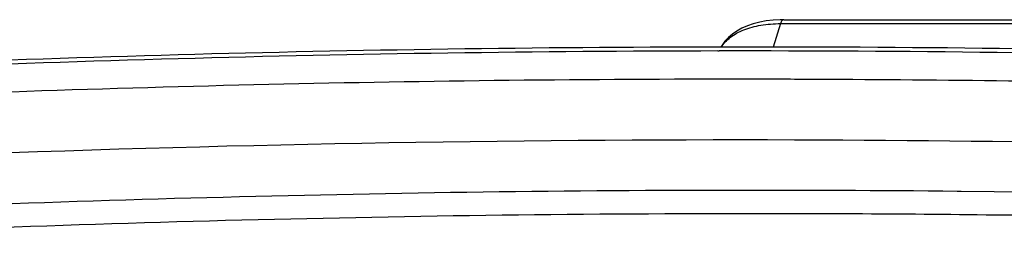
# Model space of a CAD drawing. Units: inches. Extents: x 0 to 17, y 0 to 11.
# Drawn here: x 3.7 to 4.4, y 8.9 to 9.1 of the extents above; entities that cross this region are included whole.
import ezdxf

# ---------------------------------------------------------------- set-up
doc = ezdxf.new("R2010")
doc.units = ezdxf.units.IN
doc.header["$LTSCALE"] = 0.935
doc.header["$MEASUREMENT"] = 0
doc.layers.get('0').update_dxf_attribs({"linetype": 'CONTINUOUS'})

msp = doc.modelspace()

# ---------------------------------------------------------------- linework, layer by layer
at = {"color": 7, "linetype": 'Continuous'}
for p, q in [((4.23512, 9.07277), (4.23255, 9.07274)), ((4.23512, 9.07277), (5.19763, 9.07277)), ((4.18987, 9.05304), (4.18744, 9.05303))]:
    msp.add_line(p, q, dxfattribs=at)
at = {"color": 9, "linetype": 'Continuous'}
for p, q in [((4.23283, 9.06993), (4.22758, 9.05296)), ((4.23283, 9.06993), (5.19534, 9.06993)), ((4.18746, 9.0502), (4.18847, 9.0502)), ((4.22128, 9.02979), (4.1997, 9.02981)), ((4.22343, 9.02979), (4.22128, 9.02979)), ((4.17158, 8.94959), (4.17054, 8.94958)), ((4.17876, 8.94961), (4.17158, 8.94959)), ((4.19242, 8.94963), (4.17876, 8.94961)), ((4.36163, 8.94892), (4.36033, 8.94893)), ((4.36305, 8.9489), (4.36163, 8.94892)), ((4.38694, 8.94864), (4.36305, 8.9489)), ((4.17354, 8.93274), (4.17275, 8.93274)), ((4.19649, 8.93279), (4.17354, 8.93274))]:
    msp.add_line(p, q, dxfattribs=at)
at = {"color": 7, "linetype": 'Continuous'}
msp.add_lwpolyline([(4.23255, 9.07274), (4.22748, 9.07245), (4.22255, 9.07187), (4.21775, 9.07099), (4.21315, 9.06979), (4.20886, 9.06832), (4.20492, 9.06658), (4.20132, 9.06457), (4.19807, 9.06233), (4.19519, 9.05986), (4.19269, 9.05717), (4.19059, 9.05429), (4.18985, 9.05297)], dxfattribs=at)
for centre, radius, start, end in [((4.20987, -5.87479), 14.92784, 90.086057, 93.074466), ((4.21266, -5.13541), 14.18847, 86.846029, 90.092017)]:
    msp.add_arc(centre, radius, start, end, dxfattribs=at)
at = {"color": 9, "linetype": 'Continuous'}
for centre, radius, start, end in [((4.21074, -5.98524), 15.03546, 90.088749, 93.055273), ((4.207, -5.25702), 14.30723, 86.860367, 90.074224), ((4.19961, -5.68071), 14.71052, 89.999655, 91.35064), ((4.19938, -5.50249), 14.5323, 89.730988, 89.905151), ((4.20079, -5.33315), 14.36295, 88.630795, 89.733458), ((4.20648, -5.99922), 15.0291, 91.348194, 92.680952), ((4.20064, -5.73822), 14.72422, 89.75996, 92.188286), ((4.20378, -5.22955), 14.21554, 87.773798, 89.764016), ((4.21785, -5.91421), 14.86387, 90.18237, 93.073355), ((4.21556, -5.51908), 14.46873, 89.426723, 90.091666), ((4.22352, -5.09184), 14.04142, 86.843068, 89.333154), ((4.21828, -5.91636), 14.84917, 90.175711, 93.073431), ((4.21613, -5.49945), 14.43226, 89.269522, 90.07798)]:
    msp.add_arc(centre, radius, start, end, dxfattribs=at)
for points, knots in [([(4.23512, 9.07277), (4.23501, 9.07277), (4.23478, 9.07274), (4.23445, 9.07259), (4.23413, 9.07235), (4.2337, 9.07188), (4.23323, 9.07107), (4.23296, 9.07034), (4.23283, 9.06993)], [0, 0, 0, 0, 0.085858, 0.177446, 0.279285, 0.394278, 0.66868, 1, 1, 1, 1]), ([(4.18997, 9.05298), (4.19082, 9.05432), (4.19284, 9.0569), (4.19664, 9.06027), (4.20119, 9.06319), (4.20644, 9.06562), (4.21232, 9.06754), (4.21875, 9.06892), (4.22565, 9.06976), (4.2304, 9.06993), (4.23283, 9.06993)], [0, 0, 0, 0, 0.099211, 0.204119, 0.316281, 0.436589, 0.565403, 0.702662, 0.847905, 1, 1, 1, 1])]:
    msp.add_open_spline(points, degree=3, knots=knots, dxfattribs=at)

doc.saveas('drawing.dxf')
